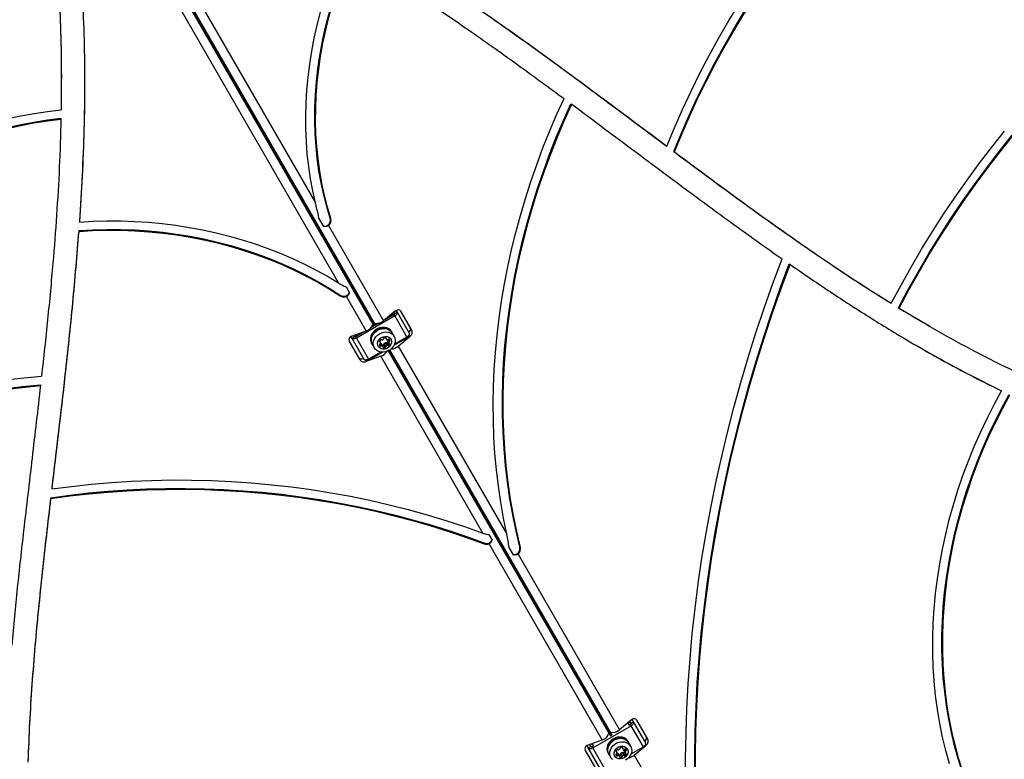
# Model space of a CAD drawing. Units: millimetres. Extents: x 150 to 5839, y 950 to 7962.
# Drawn here: x 2701 to 3379, y 4855 to 5364 of the extents above; entities that cross this region are included whole.
import ezdxf

# ---------------------------------------------------------------- set-up
doc = ezdxf.new("R2010")
doc.units = ezdxf.units.MM

msp = doc.modelspace()

# ---------------------------------------------------------------- linework, layer by layer
at = {"color": 8, "linetype": 'Continuous', "lineweight": 25, "ltscale": 50}
for p, q in [((2792.51, 5417.71), (2944.38, 5154.65)), ((2945.71, 5153.56), (2793.04, 5417.99)), ((2793.16, 5418.06), (2945.82, 5153.63)), ((2945.54, 5155.32), (2793.66, 5418.38)), ((2969.25, 5146.92), (2969.71, 5146.11)), ((2970.17, 5146.33), (2969.54, 5147.42)), ((2948.95, 5140.28), (2949.44, 5139.43)), ((2949.16, 5142.82), (2949.42, 5142.36)), ((2949.29, 5140.78), (2950.05, 5139.48)), ((2949.62, 5141.08), (2950.47, 5139.61)), ((2953.35, 5145.19), (2953.61, 5144.73)), ((2954.73, 5143.91), (2955.53, 5142.53)), ((2955.11, 5144.1), (2955.85, 5142.83)), ((2955.72, 5141.25), (2955.99, 5140.79)), ((2951.48, 5138.8), (2951.74, 5138.34)), ((2955.02, 5136.22), (3106.9, 4873.16)), ((3108.54, 4871.52), (2955.55, 5136.5)), ((2955.67, 5136.57), (3108.66, 4871.59)), ((3108.06, 4873.83), (2956.18, 5136.89)), ((2939.23, 5129.92), (2939.86, 5128.83)), ((2940.27, 5129.11), (2939.8, 5129.92)), ((3116.24, 4863.23), (3116.5, 4862.77)), ((3117.51, 4861.96), (3118.36, 4860.49)), ((3117.93, 4862.09), (3118.68, 4860.79)), ((3118.54, 4862.14), (3119.02, 4861.29)), ((3132.08, 4864.88), (3132.23, 4864.63)), ((3132.68, 4864.84), (3132.37, 4865.38)), ((3111.79, 4858.41), (3112.33, 4857.48)), ((3111.99, 4860.78), (3112.25, 4860.32)), ((3112.21, 4858.78), (3112.94, 4857.52)), ((3112.49, 4859.15), (3113.36, 4857.65)), ((3114.36, 4856.84), (3114.63, 4856.38)), ((3118.56, 4859.21), (3118.82, 4858.75))]:
    msp.add_line(p, q, dxfattribs=at)
at = {"color": 7, "linetype": 'Continuous', "lineweight": 25, "ltscale": 50}
for p, q in [((2799.41, 5420.97), (2904.93, 5238.21)), ((2920.78, 5182.99), (2787.39, 5414.03)), ((2729.96, 5321.64), (2729.96, 5322.24)), ((3080.88, 5306.29), (3081.4, 5305.99)), ((2729.67, 5296.29), (2729.67, 5295.69)), ((3146.37, 5277.44), (3146.89, 5277.14)), ((3151.71, 5273.46), (3152.23, 5273.16)), ((2742.33, 5225.49), (2742.33, 5224.89)), ((2910.68, 5221.91), (2907.37, 5227.65)), ((2914, 5222.48), (2951.86, 5156.91)), ((2915.05, 5227.56), (2915.57, 5227.26)), ((2741.87, 5219.03), (2741.87, 5218.43)), ((3231.21, 5196.02), (3231.73, 5195.72)), ((2926.01, 5180.25), (2928.37, 5176.16)), ((2921.99, 5174.61), (2921.99, 5174.01)), ((2939.84, 5149.98), (2926.22, 5173.57)), ((3300.94, 5169.24), (3301.45, 5168.94)), ((2959.53, 5160.28), (2933.09, 5145.02)), ((2960.1, 5163.76), (2951.86, 5156.91)), ((2958.98, 5161.23), (2952.65, 5157.57)), ((2958.93, 5162.79), (2959.42, 5161.94)), ((2959.53, 5160.28), (2958.98, 5161.23)), ((2959.42, 5161.94), (2961.15, 5162.94)), ((2959.53, 5160.28), (2967.91, 5145.76)), ((2960.51, 5164.05), (2961.15, 5162.94)), ((2961.15, 5162.94), (2969.54, 5148.41)), ((2971.25, 5150.45), (2963.7, 5163.53)), ((3306.4, 5165.88), (3327.99, 5153.13)), ((3306.4, 5165.88), (3306.92, 5165.58)), ((2948.5, 5155.18), (2943.03, 5152.01)), ((2944.38, 5154.73), (2945.22, 5153.28)), ((2944.38, 5154.73), (2944.38, 5154.65)), ((2945.47, 5155.36), (2945.54, 5155.32)), ((2946.31, 5153.91), (2945.47, 5155.36)), ((2929.79, 5146.26), (2939.84, 5149.98)), ((2931.71, 5145.94), (2931.22, 5146.79)), ((2938.88, 5149.62), (2932.55, 5145.96)), ((2957.87, 5148.63), (2957.43, 5149.39)), ((2959.14, 5146.22), (2957.78, 5148.58)), ((3327.96, 5153.07), (3328.48, 5152.77)), ((2935.74, 5129.95), (2928.19, 5143.03)), ((2929.98, 5144.94), (2929.33, 5146.05)), ((2929.98, 5144.94), (2931.71, 5145.94)), ((2929.98, 5144.94), (2938.36, 5130.41)), ((2932.55, 5145.96), (2933.09, 5145.02)), ((2933.09, 5145.02), (2941.48, 5130.49)), ((2943.57, 5141.39), (2944.01, 5140.63)), ((2944.1, 5140.68), (2945.46, 5138.32)), ((2949.67, 5142.19), (2949.22, 5142.97)), ((2950.31, 5141.05), (2951.4, 5139.17)), ((2951.46, 5139.09), (2950.37, 5140.98)), ((2951.77, 5140.31), (2952.86, 5138.42)), ((2952.11, 5140.81), (2953.2, 5138.92)), ((2952.25, 5141.19), (2953.34, 5139.31)), ((2953.19, 5145.21), (2953.63, 5144.43)), ((2953.26, 5141.78), (2954.35, 5139.89)), ((2953.67, 5141.71), (2954.75, 5139.82)), ((2954.27, 5141.75), (2955.36, 5139.86)), ((2954.35, 5143.39), (2955.44, 5141.5)), ((2954.39, 5143.3), (2955.48, 5141.41)), ((2955.93, 5143.79), (2956.19, 5143.33)), ((2969.71, 5146.11), (2958.98, 5139.92)), ((2967.91, 5145.76), (2959.42, 5140.85)), ((2961.92, 5139.48), (2970.17, 5146.33)), ((2940.27, 5129.11), (2951, 5135.31)), ((2949.97, 5135.4), (2941.48, 5130.49)), ((2961.92, 5139.48), (3036.61, 5010.13)), ((2949.91, 5132.54), (2939.86, 5128.83)), ((3020.18, 5010.83), (2949.91, 5132.54)), ((2715.58, 5112.93), (2715.58, 5112.33)), ((3376.88, 5109.05), (3377.4, 5108.75)), ((2723.35, 5041.79), (2723.35, 5041.19)), ((2722.57, 5035.17), (2722.57, 5034.57)), ((3021.07, 5004.04), (3021.07, 5003.44)), ((3024.39, 5009.86), (3026.61, 5006.02)), ((3102.36, 4868.49), (3024.45, 5003.43)), ((3041.21, 4995.84), (3038.3, 5000.88)), ((3045.63, 5001.27), (3046.15, 5000.97)), ((3044.53, 4996.41), (3114.38, 4875.43)), ((3122.62, 4882.27), (3114.38, 4875.43)), ((3123.99, 4880.9), (3123.03, 4882.57)), ((3133.77, 4868.97), (3126.22, 4882.04)), ((3095.92, 4862.98), (3122.36, 4878.25)), ((3120.73, 4878.56), (3121.82, 4879.19)), ((3122.25, 4879.9), (3121.45, 4881.3)), ((3122.36, 4878.25), (3121.82, 4879.19)), ((3122.25, 4879.9), (3123.99, 4880.9)), ((3130.75, 4863.72), (3122.36, 4878.25)), ((3132.37, 4866.38), (3123.99, 4880.9)), ((3092.31, 4864.77), (3102.36, 4868.49)), ((3106.9, 4873.25), (3108.1, 4871.17)), ((3106.9, 4873.25), (3106.9, 4873.16)), ((3107.99, 4873.87), (3108.06, 4873.83)), ((3109.18, 4871.8), (3107.99, 4873.87)), ((3108.1, 4871.27), (3109.1, 4871.85)), ((3091.85, 4864.57), (3092.81, 4862.9)), ((3092.81, 4862.9), (3094.54, 4863.9)), ((3101.2, 4848.38), (3092.81, 4862.9)), ((3093.74, 4865.3), (3094.54, 4863.9)), ((3095.38, 4863.93), (3096.47, 4864.55)), ((3095.38, 4863.93), (3095.92, 4862.98)), ((3104.31, 4848.46), (3095.92, 4862.98)), ((3116.07, 4863.25), (3116.52, 4862.48)), ((3120.7, 4866.6), (3120.26, 4867.35)), ((3121.98, 4864.19), (3120.61, 4866.55)), ((3122.25, 4858.82), (3130.75, 4863.72)), ((3124.44, 4857.99), (3132.68, 4864.84)), ((3132.23, 4864.63), (3131.31, 4864.1)), ((3098.26, 4848.47), (3090.71, 4861.54)), ((3106.41, 4859.35), (3106.84, 4858.6)), ((3106.84, 4858.6), (3107.46, 4857.73)), ((3106.93, 4858.65), (3108.29, 4856.29)), ((3112.5, 4860.16), (3112.05, 4860.93)), ((3113.19, 4859.1), (3114.28, 4857.21)), ((3114.35, 4857.14), (3113.26, 4859.02)), ((3114.66, 4858.35), (3115.75, 4856.47)), ((3115, 4858.85), (3116.09, 4856.97)), ((3115.14, 4859.24), (3116.23, 4857.35)), ((3116.09, 4859.74), (3117.18, 4857.85)), ((3116.5, 4859.67), (3117.59, 4857.78)), ((3117.1, 4859.71), (3118.19, 4857.83)), ((3117.19, 4861.35), (3118.28, 4859.47)), ((3117.22, 4861.26), (3118.31, 4859.38)), ((3124.44, 4857.99), (3142.15, 4827.32))]:
    msp.add_line(p, q, dxfattribs=at)
at = {"color": 7, "linetype": 'Continuous', "lineweight": 25, "ltscale": 50, "flags": 128}
for points in [[(3146.89, 5277.14), (3152.16, 5289.84), (3157.72, 5302.43), (3163.57, 5314.91), (3169.69, 5327.28), (3176.1, 5339.51), (3182.77, 5351.6), (3189.7, 5363.54), (3196.9, 5375.33), (3204.35, 5386.95), (3212.05, 5398.39), (3220, 5409.65), (3228.18, 5420.72), (3236.59, 5431.59), (3245.23, 5442.24), (3254.09, 5452.68), (3263.15, 5462.89), (3272.43, 5472.88), (3281.89, 5482.62), (3291.55, 5492.11), (3301.4, 5501.34), (3311.42, 5510.32), (3321.6, 5519.02)], [(3151.71, 5273.46), (3156.74, 5285.7), (3162.04, 5297.85), (3167.61, 5309.89), (3173.44, 5321.82), (3179.54, 5333.63), (3185.89, 5345.32), (3192.49, 5356.86), (3199.34, 5368.26), (3206.43, 5379.5), (3213.76, 5390.59), (3221.32, 5401.5), (3229.11, 5412.23), (3237.11, 5422.78), (3245.33, 5433.13), (3253.76, 5443.29), (3262.39, 5453.23), (3271.22, 5462.96), (3280.23, 5472.46), (3289.43, 5481.73), (3298.81, 5490.77), (3308.35, 5499.57), (3318.06, 5508.11), (3327.93, 5516.4)], [(3152.23, 5273.16), (3157.26, 5285.4), (3162.56, 5297.55), (3168.13, 5309.59), (3173.96, 5321.52), (3180.06, 5333.33), (3186.41, 5345.02), (3193.01, 5356.56), (3199.86, 5367.96), (3206.95, 5379.21), (3214.28, 5390.29), (3221.84, 5401.2), (3229.63, 5411.93), (3237.63, 5422.48), (3245.85, 5432.83), (3254.28, 5442.99), (3262.91, 5452.93), (3271.74, 5462.66), (3280.75, 5472.16), (3289.95, 5481.43), (3299.33, 5490.47), (3308.87, 5499.27), (3318.58, 5507.81), (3328.45, 5516.1)], [(2904.93, 5238.21), (2903.08, 5246.39), (2901.53, 5254.7), (2900.27, 5263.14), (2899.31, 5271.68), (2898.65, 5280.32), (2898.28, 5289.05), (2898.22, 5297.85), (2898.45, 5306.7), (2898.99, 5315.61), (2899.82, 5324.55), (2900.95, 5333.52), (2902.37, 5342.49), (2904.09, 5351.47), (2906.1, 5360.43), (2908.4, 5369.37), (2910.99, 5378.26), (2913.85, 5387.11), (2917, 5395.89), (2920.42, 5404.59), (2924.1, 5413.21)], [(2915.05, 5227.56), (2912.68, 5235.48), (2910.6, 5243.56), (2908.82, 5251.78), (2907.35, 5260.14), (2906.18, 5268.62), (2905.32, 5277.21), (2904.77, 5285.9), (2904.53, 5294.66), (2904.6, 5303.5), (2904.98, 5312.39), (2905.67, 5321.33), (2906.67, 5330.3), (2907.97, 5339.28), (2909.58, 5348.27), (2911.49, 5357.25), (2913.7, 5366.2), (2916.21, 5375.12), (2919.01, 5383.99), (2922.1, 5392.8), (2925.47, 5401.53), (2929.12, 5410.17)], [(2915.57, 5227.26), (2913.2, 5235.18), (2911.12, 5243.26), (2909.34, 5251.48), (2907.87, 5259.84), (2906.7, 5268.32), (2905.84, 5276.91), (2905.29, 5285.6), (2905.05, 5294.36), (2905.12, 5303.2), (2905.5, 5312.09), (2906.19, 5321.03), (2907.19, 5330), (2908.49, 5338.98), (2910.1, 5347.97), (2912.01, 5356.95), (2914.22, 5365.9), (2916.73, 5374.82), (2919.53, 5383.69), (2922.62, 5392.5), (2925.99, 5401.23), (2929.64, 5409.87)], [(3036.61, 5010.13), (3034.4, 5020.99), (3032.49, 5031.99), (3030.88, 5043.1), (3029.57, 5054.33), (3028.56, 5065.65), (3027.86, 5077.06), (3027.45, 5088.56), (3027.35, 5100.13), (3027.55, 5111.76), (3028.05, 5123.45), (3028.85, 5135.18), (3029.96, 5146.95), (3031.37, 5158.74), (3033.07, 5170.54), (3035.07, 5182.35), (3037.37, 5194.16), (3039.97, 5205.95), (3042.85, 5217.72), (3046.03, 5229.45), (3049.49, 5241.14), (3053.24, 5252.79), (3057.27, 5264.36), (3061.58, 5275.87), (3066.16, 5287.3), (3071.01, 5298.63), (3076.13, 5309.87)], [(3045.63, 5001.27), (3043.04, 5012.2), (3040.76, 5023.28), (3038.79, 5034.49), (3037.14, 5045.83), (3035.81, 5057.29), (3034.8, 5068.85), (3034.1, 5080.51), (3033.73, 5092.25), (3033.68, 5104.07), (3033.95, 5115.95), (3034.54, 5127.89), (3035.45, 5139.87), (3036.68, 5151.89), (3038.23, 5163.93), (3040.1, 5175.98), (3042.28, 5188.03), (3044.77, 5200.07), (3047.58, 5212.09), (3050.69, 5224.09), (3054.11, 5236.04), (3057.84, 5247.94), (3061.86, 5259.77), (3066.18, 5271.54), (3070.79, 5283.22), (3075.69, 5294.8), (3080.88, 5306.29)], [(3046.15, 5000.97), (3043.56, 5011.9), (3041.28, 5022.98), (3039.31, 5034.19), (3037.66, 5045.53), (3036.33, 5056.99), (3035.32, 5068.55), (3034.62, 5080.21), (3034.25, 5091.95), (3034.2, 5103.77), (3034.47, 5115.65), (3035.06, 5127.59), (3035.97, 5139.57), (3037.2, 5151.59), (3038.75, 5163.63), (3040.62, 5175.68), (3042.8, 5187.73), (3045.29, 5199.77), (3048.1, 5211.79), (3051.21, 5223.79), (3054.63, 5235.74), (3058.36, 5247.64), (3062.38, 5259.47), (3066.7, 5271.24), (3071.31, 5282.92), (3076.21, 5294.5), (3081.4, 5305.99)], [(2564.49, 5217.17), (2570.16, 5223.19), (2576.12, 5229.03), (2582.35, 5234.68), (2588.86, 5240.14), (2595.62, 5245.39), (2602.63, 5250.43), (2609.87, 5255.24), (2617.34, 5259.84), (2625.03, 5264.19), (2632.92, 5268.31), (2641.01, 5272.18), (2649.27, 5275.8), (2657.7, 5279.17), (2666.29, 5282.27), (2675.02, 5285.1), (2683.88, 5287.66), (2692.86, 5289.95), (2701.94, 5291.96), (2711.11, 5293.69), (2720.36, 5295.13), (2729.67, 5296.29)], [(2564.49, 5216.57), (2570.16, 5222.59), (2576.12, 5228.43), (2582.35, 5234.08), (2588.86, 5239.54), (2595.62, 5244.79), (2602.63, 5249.83), (2609.87, 5254.64), (2617.34, 5259.24), (2625.03, 5263.59), (2632.92, 5267.71), (2641.01, 5271.58), (2649.27, 5275.2), (2657.7, 5278.57), (2666.29, 5281.67), (2675.02, 5284.5), (2683.88, 5287.06), (2692.86, 5289.35), (2701.94, 5291.36), (2711.11, 5293.09), (2720.36, 5294.53), (2729.67, 5295.69)], [(2568.65, 5231.27), (2574.81, 5236.96), (2581.24, 5242.46), (2587.91, 5247.77), (2594.83, 5252.87), (2601.98, 5257.76), (2609.36, 5262.44), (2616.94, 5266.9), (2624.73, 5271.12), (2632.71, 5275.11), (2640.87, 5278.86), (2649.2, 5282.37), (2657.69, 5285.62), (2666.32, 5288.62), (2675.09, 5291.36), (2683.97, 5293.84), (2692.97, 5296.05), (2702.06, 5297.99), (2711.24, 5299.65), (2720.49, 5301.05), (2729.8, 5302.16)], [(3301.45, 5168.94), (3308.17, 5181.5), (3315.14, 5193.92), (3322.36, 5206.2), (3329.83, 5218.33), (3337.54, 5230.3), (3345.49, 5242.1), (3353.66, 5253.73), (3362.07, 5265.17), (3370.69, 5276.42), (3379.53, 5287.48)], [(3306.4, 5165.88), (3313.13, 5178.47), (3320.11, 5190.93), (3327.35, 5203.23), (3334.84, 5215.39), (3342.57, 5227.38), (3350.55, 5239.2), (3358.76, 5250.84), (3367.2, 5262.29), (3375.86, 5273.55), (3384.75, 5284.61)], [(3306.92, 5165.58), (3313.65, 5178.17), (3320.63, 5190.63), (3327.87, 5202.93), (3335.35, 5215.09), (3343.09, 5227.08), (3351.07, 5238.9), (3359.28, 5250.54), (3367.72, 5261.99), (3376.38, 5273.25), (3385.27, 5284.31)], [(2742.33, 5224.89), (2751.82, 5225.42), (2761.34, 5225.66), (2770.86, 5225.63), (2780.37, 5225.3), (2789.86, 5224.7), (2799.31, 5223.81), (2808.72, 5222.63), (2818.06, 5221.18), (2827.33, 5219.45), (2836.51, 5217.44), (2845.59, 5215.16), (2854.56, 5212.61), (2863.41, 5209.79), (2872.11, 5206.71), (2880.67, 5203.38), (2889.06, 5199.78), (2897.28, 5195.94), (2905.32, 5191.86), (2913.15, 5187.54), (2920.78, 5182.99)], [(2741.87, 5219.03), (2751.51, 5219.6), (2761.17, 5219.86), (2770.84, 5219.82), (2780.5, 5219.48), (2790.14, 5218.84), (2799.74, 5217.9), (2809.28, 5216.65), (2818.76, 5215.11), (2828.15, 5213.27), (2837.44, 5211.13), (2846.63, 5208.71), (2855.68, 5206), (2864.6, 5203.01), (2873.37, 5199.74), (2881.96, 5196.2), (2890.38, 5192.39), (2898.6, 5188.32), (2906.62, 5184), (2914.42, 5179.43), (2921.99, 5174.61)], [(2741.87, 5218.43), (2751.51, 5219), (2761.17, 5219.26), (2770.84, 5219.22), (2780.5, 5218.88), (2790.14, 5218.24), (2799.74, 5217.3), (2809.28, 5216.05), (2818.76, 5214.51), (2828.15, 5212.67), (2837.44, 5210.53), (2846.63, 5208.11), (2855.68, 5205.4), (2864.6, 5202.41), (2873.37, 5199.14), (2881.96, 5195.6), (2890.38, 5191.79), (2898.6, 5187.72), (2906.62, 5183.4), (2914.42, 5178.83), (2921.99, 5174.01)], [(3159.92, 4838.77), (3159.85, 4855.76), (3160.12, 4872.81), (3160.71, 4889.93), (3161.62, 4907.09), (3162.87, 4924.31), (3164.44, 4941.56), (3166.33, 4958.84), (3168.55, 4976.14), (3171.09, 4993.45), (3173.96, 5010.77), (3177.14, 5028.09), (3180.65, 5045.4), (3184.47, 5062.7), (3188.61, 5079.96), (3193.07, 5097.2), (3197.84, 5114.4), (3202.91, 5131.55), (3208.3, 5148.64), (3213.99, 5165.67), (3219.99, 5182.63), (3226.28, 5199.52)], [(3166.23, 4840.64), (3166.17, 4857.37), (3166.43, 4874.17), (3167, 4891.03), (3167.9, 4907.94), (3169.12, 4924.89), (3170.65, 4941.88), (3172.51, 4958.9), (3174.68, 4975.94), (3177.17, 4992.99), (3179.97, 5010.06), (3183.09, 5027.12), (3186.52, 5044.17), (3190.27, 5061.2), (3194.32, 5078.22), (3198.68, 5095.2), (3203.35, 5112.14), (3208.32, 5129.04), (3213.6, 5145.88), (3219.17, 5162.66), (3225.05, 5179.38), (3231.21, 5196.02)], [(3166.74, 4841.05), (3166.69, 4857.75), (3166.96, 4874.52), (3167.55, 4891.35), (3168.45, 4908.22), (3169.68, 4925.14), (3171.22, 4942.1), (3173.08, 4959.09), (3175.26, 4976.09), (3177.75, 4993.11), (3180.56, 5010.14), (3183.68, 5027.16), (3187.11, 5044.18), (3190.85, 5061.18), (3194.9, 5078.16), (3199.26, 5095.11), (3203.92, 5112.01), (3208.89, 5128.88), (3214.15, 5145.68), (3219.72, 5162.43), (3225.58, 5179.11), (3231.73, 5195.72)], [(2959.42, 5161.94), (2959.45, 5161.87), (2959.45, 5161.78), (2959.42, 5161.69), (2959.38, 5161.59), (2959.3, 5161.49), (2959.21, 5161.39), (2959.1, 5161.3), (2958.98, 5161.23)], [(2961.15, 5162.94), (2961.25, 5162.66), (2961.26, 5162.34), (2961.17, 5161.99), (2960.99, 5161.63), (2960.72, 5161.26), (2960.38, 5160.9), (2959.98, 5160.57), (2959.53, 5160.28)], [(2957.43, 5149.39), (2956.55, 5150.54), (2955.38, 5151.46), (2953.99, 5152.09), (2952.43, 5152.41), (2950.78, 5152.39), (2949.12, 5152.06), (2947.53, 5151.41), (2946.07, 5150.47), (2944.82, 5149.3), (2943.84, 5147.95), (2943.17, 5146.48), (2942.84, 5144.96), (2942.87, 5143.45), (2943.25, 5142.04), (2943.57, 5141.39)], [(2958.31, 5147.67), (2957.87, 5148.63), (2956.98, 5149.79), (2955.82, 5150.7), (2954.42, 5151.33), (2952.87, 5151.65), (2951.22, 5151.64), (2949.56, 5151.3), (2947.96, 5150.65), (2946.51, 5149.72), (2945.26, 5148.55), (2944.27, 5147.2), (2943.6, 5145.72), (2943.27, 5144.2), (2943.3, 5142.7), (2943.69, 5141.28), (2944.41, 5140.03), (2944.63, 5139.77)], [(2944.1, 5140.68), (2943.93, 5141), (2943.46, 5142.36), (2943.34, 5143.83), (2943.58, 5145.34), (2944.16, 5146.81), (2945.06, 5148.18), (2946.23, 5149.39), (2947.63, 5150.37)], [(2948.99, 5148.01), (2950.54, 5148.73), (2952.17, 5149.14), (2953.8, 5149.23), (2955.37, 5149), (2956.79, 5148.45), (2958.01, 5147.62), (2958.95, 5146.53), (2959.59, 5145.24), (2959.88, 5143.82), (2959.82, 5142.32), (2959.41, 5140.83), (2958.67, 5139.39), (2957.62, 5138.1), (2956.33, 5137), (2954.85, 5136.14), (2953.25, 5135.58), (2951.61, 5135.32), (2950, 5135.39), (2948.5, 5135.79), (2947.17, 5136.48), (2946.08, 5137.45), (2945.29, 5138.64), (2944.82, 5140), (2944.7, 5141.47), (2944.94, 5142.98), (2945.52, 5144.45), (2946.42, 5145.82), (2947.59, 5147.03), (2948.99, 5148.01)], [(2947.63, 5150.37), (2949.17, 5151.09), (2950.8, 5151.5), (2952.44, 5151.59), (2954.01, 5151.36), (2955.43, 5150.81), (2956.64, 5149.97), (2957.59, 5148.89), (2957.78, 5148.58)], [(2969.54, 5148.41), (2969.64, 5148.14), (2969.64, 5147.82), (2969.55, 5147.47), (2969.37, 5147.1), (2969.11, 5146.73), (2968.77, 5146.38), (2968.36, 5146.05), (2967.91, 5145.76)], [(2933.09, 5145.02), (2932.61, 5144.78), (2932.13, 5144.59), (2931.65, 5144.48), (2931.2, 5144.43), (2930.79, 5144.46), (2930.44, 5144.55), (2930.17, 5144.72), (2929.98, 5144.94)], [(2932.55, 5145.96), (2932.42, 5145.9), (2932.29, 5145.85), (2932.16, 5145.82), (2932.04, 5145.8), (2931.93, 5145.81), (2931.83, 5145.84), (2931.76, 5145.88), (2931.71, 5145.94)], [(2950.48, 5145.43), (2951.72, 5145.97), (2953.03, 5146.2), (2954.31, 5146.11), (2955.45, 5145.69), (2956.39, 5144.99), (2957.04, 5144.05), (2957.35, 5142.94), (2957.32, 5141.75), (2956.93, 5140.56), (2956.22, 5139.47), (2955.24, 5138.55), (2954.06, 5137.86), (2952.77, 5137.48), (2951.47, 5137.41), (2950.24, 5137.67), (2949.19, 5138.23), (2948.4, 5139.06), (2947.91, 5140.09), (2947.76, 5141.25), (2947.98, 5142.45), (2948.53, 5143.61), (2949.39, 5144.63), (2950.48, 5145.43)], [(2950.31, 5141.05), (2950.34, 5141.02), (2950.37, 5140.98)], [(2954.39, 5143.3), (2954.37, 5143.34), (2954.35, 5143.39)], [(2941.48, 5130.49), (2941, 5130.25), (2940.51, 5130.07), (2940.04, 5129.95), (2939.58, 5129.9), (2939.18, 5129.93), (2938.83, 5130.03), (2938.55, 5130.19), (2938.36, 5130.41)], [(2690.56, 5110.13), (2703.05, 5111.68), (2715.58, 5112.93)], [(2691.78, 5116.18), (2704.02, 5117.65), (2716.31, 5118.83)], [(2690.56, 5109.53), (2703.05, 5111.08), (2715.58, 5112.33)], [(3341.45, 4851.99), (3338.92, 4861.1), (3336.71, 4870.37), (3334.81, 4879.79), (3333.22, 4889.33), (3331.94, 4899), (3330.99, 4908.78), (3330.35, 4918.66), (3330.03, 4928.63), (3330.03, 4938.67), (3330.35, 4948.77), (3330.98, 4958.92), (3331.94, 4969.11), (3333.21, 4979.32), (3334.8, 4989.55), (3336.71, 4999.77), (3338.92, 5009.99), (3341.44, 5020.18), (3344.27, 5030.33), (3347.4, 5040.43), (3350.83, 5050.47), (3354.55, 5060.44), (3358.56, 5070.32), (3362.86, 5080.11), (3367.43, 5089.78), (3372.28, 5099.33), (3377.4, 5108.75)], [(3350.32, 4846.86), (3347.55, 4855.59), (3345.08, 4864.48), (3342.91, 4873.53), (3341.04, 4882.72), (3339.48, 4892.04), (3338.23, 4901.48), (3337.29, 4911.03), (3336.66, 4920.68), (3336.34, 4930.41), (3336.34, 4940.21), (3336.65, 4950.08), (3337.27, 4959.99), (3338.21, 4969.94), (3339.45, 4979.92), (3341, 4989.9), (3342.86, 4999.89), (3345.03, 5009.86), (3347.49, 5019.81), (3350.26, 5029.73), (3353.32, 5039.6), (3356.68, 5049.4), (3360.32, 5059.13), (3364.24, 5068.78), (3368.45, 5078.33), (3372.92, 5087.78), (3377.67, 5097.1), (3382.68, 5106.3)], [(3350.84, 4846.56), (3348.07, 4855.29), (3345.6, 4864.18), (3343.43, 4873.23), (3341.56, 4882.42), (3340, 4891.74), (3338.75, 4901.18), (3337.81, 4910.73), (3337.18, 4920.38), (3336.86, 4930.11), (3336.86, 4939.91), (3337.17, 4949.78), (3337.79, 4959.69), (3338.73, 4969.64), (3339.97, 4979.62), (3341.52, 4989.6), (3343.38, 4999.59), (3345.55, 5009.56), (3348.01, 5019.52), (3350.78, 5029.43), (3353.84, 5039.3), (3357.19, 5049.1), (3360.84, 5058.83), (3364.76, 5068.48), (3368.96, 5078.03), (3373.44, 5087.48), (3378.19, 5096.8), (3383.19, 5106)], [(2723.35, 5041.19), (2736.98, 5042.97), (2750.67, 5044.45), (2764.4, 5045.63), (2778.17, 5046.51), (2791.96, 5047.08), (2805.77, 5047.35), (2819.58, 5047.31), (2833.39, 5046.97), (2847.18, 5046.33), (2860.94, 5045.38), (2874.66, 5044.13), (2888.34, 5042.58), (2901.95, 5040.73), (2915.5, 5038.57), (2928.97, 5036.12), (2942.35, 5033.38), (2955.63, 5030.34), (2968.8, 5027.01), (2981.85, 5023.39), (2994.77, 5019.48), (3007.55, 5015.29), (3020.18, 5010.83)], [(2722.57, 5035.17), (2735.69, 5036.94), (2748.86, 5038.42), (2762.07, 5039.62), (2775.32, 5040.53), (2788.6, 5041.16), (2801.89, 5041.5), (2815.19, 5041.56), (2828.49, 5041.32), (2841.77, 5040.8), (2855.03, 5040), (2868.26, 5038.91), (2881.45, 5037.53), (2894.59, 5035.87), (2907.66, 5033.93), (2920.67, 5031.71), (2933.59, 5029.21), (2946.43, 5026.42), (2959.17, 5023.37), (2971.8, 5020.04), (2984.32, 5016.44), (2996.71, 5012.57), (3008.96, 5008.43), (3021.07, 5004.04)], [(2722.57, 5034.57), (2735.69, 5036.34), (2748.86, 5037.82), (2762.07, 5039.02), (2775.32, 5039.93), (2788.6, 5040.56), (2801.89, 5040.9), (2815.19, 5040.96), (2828.49, 5040.72), (2841.77, 5040.2), (2855.03, 5039.4), (2868.26, 5038.31), (2881.45, 5036.93), (2894.59, 5035.27), (2907.66, 5033.33), (2920.67, 5031.11), (2933.59, 5028.61), (2946.43, 5025.82), (2959.17, 5022.77), (2971.8, 5019.44), (2984.32, 5015.84), (2996.71, 5011.97), (3008.96, 5007.83), (3021.07, 5003.44)], [(3121.82, 4879.19), (3121.94, 4879.27), (3122.05, 4879.36), (3122.14, 4879.45), (3122.21, 4879.55), (3122.26, 4879.65), (3122.28, 4879.74), (3122.28, 4879.83), (3122.25, 4879.9)], [(3122.36, 4878.25), (3122.81, 4878.54), (3123.21, 4878.87), (3123.55, 4879.22), (3123.82, 4879.59), (3124, 4879.96), (3124.09, 4880.31), (3124.09, 4880.63), (3123.99, 4880.9)], [(3120.26, 4867.35), (3119.86, 4867.96), (3118.83, 4869), (3117.54, 4869.77), (3116.06, 4870.25), (3114.45, 4870.41), (3112.78, 4870.23), (3111.15, 4869.73), (3109.61, 4868.94), (3108.25, 4867.88), (3107.13, 4866.61), (3106.29, 4865.19), (3105.79, 4863.68), (3105.64, 4862.16), (3105.85, 4860.69), (3106.41, 4859.35)], [(3121.14, 4865.63), (3121.02, 4865.94), (3120.3, 4867.2), (3119.27, 4868.24), (3117.98, 4869.02), (3116.5, 4869.5), (3114.88, 4869.65), (3113.22, 4869.47), (3111.58, 4868.98), (3110.05, 4868.18), (3108.69, 4867.12), (3107.56, 4865.86), (3106.73, 4864.44), (3106.23, 4862.93), (3106.08, 4861.41), (3106.29, 4859.94), (3106.84, 4858.6), (3106.84, 4858.6)], [(3106.93, 4858.65), (3106.49, 4859.63), (3106.19, 4861.05), (3106.25, 4862.55), (3106.66, 4864.05), (3107.41, 4865.48), (3108.45, 4866.77), (3109.74, 4867.87), (3111.22, 4868.73), (3112.82, 4869.3), (3114.46, 4869.55), (3116.07, 4869.48), (3117.58, 4869.09), (3118.9, 4868.39), (3119.99, 4867.42), (3120.61, 4866.55)], [(3092.81, 4862.9), (3093, 4862.68), (3093.28, 4862.52), (3093.62, 4862.42), (3094.03, 4862.39), (3094.48, 4862.44), (3094.96, 4862.56), (3095.45, 4862.74), (3095.92, 4862.98)], [(3094.54, 4863.9), (3094.59, 4863.84), (3094.67, 4863.8), (3094.76, 4863.77), (3094.87, 4863.77), (3094.99, 4863.78), (3095.12, 4863.81), (3095.25, 4863.86), (3095.38, 4863.93)], [(3109.43, 4854.9), (3108.48, 4855.98), (3107.85, 4857.27), (3107.55, 4858.69), (3107.61, 4860.19), (3108.02, 4861.69), (3108.77, 4863.12), (3109.81, 4864.41), (3111.1, 4865.52), (3112.58, 4866.37), (3114.18, 4866.94), (3115.82, 4867.19), (3117.43, 4867.12), (3118.94, 4866.73), (3120.26, 4866.03), (3121.35, 4865.06), (3122.14, 4863.87), (3122.61, 4862.51), (3122.73, 4861.04), (3122.49, 4859.53), (3121.91, 4858.06), (3121.01, 4856.69), (3119.84, 4855.48), (3118.45, 4854.5)], [(3117.5, 4856.13), (3116.26, 4855.59), (3114.95, 4855.36), (3113.67, 4855.46), (3112.53, 4855.88), (3111.59, 4856.58), (3110.94, 4857.52), (3110.62, 4858.63), (3110.66, 4859.82), (3111.05, 4861.01), (3111.76, 4862.1), (3112.74, 4863.02), (3113.92, 4863.7), (3115.21, 4864.09), (3116.51, 4864.16), (3117.73, 4863.9), (3118.78, 4863.34), (3119.58, 4862.51), (3120.07, 4861.48), (3120.22, 4860.32), (3120, 4859.11), (3119.45, 4857.96), (3118.59, 4856.94), (3117.5, 4856.13)], [(3130.75, 4863.72), (3131.2, 4864.01), (3131.6, 4864.34), (3131.94, 4864.7), (3132.21, 4865.07), (3132.39, 4865.43), (3132.48, 4865.78), (3132.47, 4866.1), (3132.37, 4866.38)], [(3132.23, 4864.63), (3131.7, 4864.38), (3131.6, 4864.34)], [(3113.19, 4859.1), (3113.23, 4859.06), (3113.26, 4859.02)], [(3117.22, 4861.26), (3117.2, 4861.31), (3117.19, 4861.35)]]:
    msp.add_lwpolyline(points, dxfattribs=at)
at = {"color": 7, "linetype": 'Continuous', "lineweight": 25, "ltscale": 2500}
for centre, radius, start, end in [((2910.84, 5226.3), 4.39, 267.95942, 16.54221), ((2911.11, 5226.08), 4.62, 308.8598, 14.75427), ((2924.5, 5178.21), 4.39, 235.1639, 332.14618), ((2924.55, 5178.07), 4.8, 237.78459, 290.34331), ((2960.69, 5160.95), 2.67, 147.781, 185.87276), ((2938.17, 5156.14), 6.39, 285.19237, 346.52206), ((2947.36, 5161.45), 6.39, 253.47739, 314.80809), ((2931.94, 5144.37), 2.64, 53.92907, 92.41483), ((2967.66, 5151.25), 2.72, 304.49541, 25.06494), ((2949.41, 5140.34), 0.459, 104.43604, 187.23958), ((2950.51, 5140.61), 1.6, 192.18042, 227.81803), ((2949.47, 5142.69), 0.335, 157.88693, 262.11334), ((2951.38, 5141.98), 2.38, 132.22499, 159.44905), ((2949.15, 5141.26), 0.505, 286.7501, 338.58037), ((2949.37, 5142.03), 0.336, 13.30235, 82.13392), ((2947.89, 5141.73), 1.84, 339.29252, 11.62123), ((2949.12, 5139.73), 1.77, 48.03092, 70.63145), ((2950.11, 5143.42), 0.459, 52.75455, 135.57004), ((2950.39, 5139.11), 0.505, 81.43075, 133.23647), ((2950.66, 5144.11), 0.416, 230.4039, 289.63061), ((2950.17, 5137.79), 1.84, 48.3781, 80.70636), ((2950.06, 5146.28), 2.67, 285.94485, 309.2644), ((2951.04, 5142.62), 2.43, 264.8082, 287.59804), ((2951.48, 5144.53), 0.416, 310.36081, 9.61094), ((2951.66, 5140.75), 0.459, 284.43507, 7.23739), ((2952.35, 5144.66), 0.459, 104.43745, 187.23817), ((2952.52, 5140.88), 0.416, 130.36931, 189.60528), ((2952.96, 5142.84), 2.38, 80.54871, 107.77527), ((2954.06, 5139.23), 2.67, 107.38576, 132.61356), ((2953.4, 5141.38), 0.416, 50.39104, 109.6353), ((2955.15, 5137.35), 2.67, 107.38605, 132.61401), ((2953.3, 5144.85), 0.335, 337.88693, 82.11334), ((2953.92, 5144.6), 0.335, 157.86375, 226.70309), ((2953.94, 5142.07), 0.459, 232.76287, 315.56172), ((2954.92, 5145.74), 1.84, 228.3781, 260.70636), ((2952.65, 5143.53), 2.41, 312.30694, 335.2865), ((2956.07, 5143.76), 1.76, 172.40227, 192.03731), ((2954.49, 5139.5), 0.416, 50.39324, 109.63381), ((2954.7, 5144.42), 0.505, 261.43075, 313.23647), ((2955.03, 5140.18), 0.459, 232.76362, 315.56658), ((2955.37, 5143.73), 0.459, 52.76339, 135.56682), ((2953.76, 5141.63), 2.38, 312.22379, 339.45024), ((2957.25, 5141.87), 1.84, 159.29396, 191.61978), ((2955.77, 5141.58), 0.336, 193.30421, 262.13205), ((2956, 5142.34), 0.505, 106.75105, 158.57679), ((2954.19, 5142.48), 2.18, 22.99546, 47.8256), ((2955.68, 5140.92), 0.335, 337.88663, 82.11644), ((2955.74, 5143.27), 0.459, 284.43745, 7.23817), ((2968.01, 5149), 3.35, 265.51264, 300.55236), ((2949.72, 5139.8), 0.459, 232.76339, 315.56682), ((2947.35, 5140.01), 7.89, 288.9361, 327.84744), ((2951.17, 5138.92), 0.335, 337.86375, 46.70309), ((2951.79, 5138.67), 0.335, 157.88693, 262.11334), ((2952.13, 5140.69), 2.38, 260.54871, 287.77527), ((2952.74, 5138.86), 0.459, 284.43745, 7.23817), ((2953.61, 5138.99), 0.416, 130.36081, 189.61094), ((2956.74, 5145.43), 7.89, 272.15267, 311.06301), ((2936.85, 5133.46), 2.72, 214.93515, 295.50463), ((2938.62, 5132.03), 3.35, 299.44796, 334.48824), ((3022.78, 5007.98), 4.3, 246.5725, 332.81174), ((3022.77, 5008.03), 4.9, 249.67979, 290.00896), ((3041.36, 5000.23), 4.4, 267.99294, 13.67037), ((3041.58, 5000.03), 4.67, 309.10296, 11.64845), ((3109.87, 4879.96), 6.39, 253.47747, 314.80851), ((3123.05, 4879.52), 2.5, 146.87649, 204.35864), ((3100.68, 4874.65), 6.39, 285.19279, 346.522), ((3130.17, 4869.76), 2.72, 304.49803, 25.06257), ((3094.47, 4863.02), 2.51, 35.69339, 94.14404), ((3114.22, 4859.94), 2.38, 132.21848, 159.45385), ((3112.95, 4861.39), 0.459, 52.76382, 135.5722), ((3113.49, 4862.07), 0.417, 230.39972, 289.61844), ((3112.83, 4864.22), 2.67, 287.38984, 312.61203), ((3114.37, 4862.58), 0.416, 310.3568, 9.61106), ((3115.23, 4862.71), 0.459, 104.43611, 187.23951), ((3115.85, 4860.88), 2.38, 80.55369, 107.77344), ((3116.19, 4862.9), 0.335, 337.88857, 82.10568), ((3116.81, 4862.65), 0.336, 157.87223, 226.70093), ((3117.81, 4863.78), 1.84, 228.37758, 260.70546), ((3118.93, 4861.72), 1.78, 169.38262, 191.96315), ((3117.59, 4862.46), 0.505, 261.43068, 313.23538), ((3118.26, 4861.77), 0.459, 52.76191, 135.57411), ((3117.46, 4860.95), 1.6, 12.17924, 47.81921), ((3112.24, 4858.3), 0.459, 104.42243, 187.24687), ((3113.79, 4859.09), 2.18, 202.98847, 227.83321), ((3112.3, 4860.65), 0.335, 157.8833, 262.11741), ((3111.98, 4859.23), 0.505, 286.76742, 338.5718), ((3112.21, 4859.99), 0.336, 13.3104, 82.12889), ((3112.61, 4857.84), 0.459, 232.76087, 315.56392), ((3110.73, 4859.69), 1.84, 339.29597, 11.61585), ((3112, 4857.77), 1.78, 48.05819, 71.89006), ((3113.28, 4857.15), 0.505, 81.43068, 133.23538), ((3113.06, 4855.83), 1.84, 48.38156, 80.70747), ((3113.92, 4860.67), 2.43, 264.81525, 287.59473), ((3114.05, 4856.97), 0.335, 337.85745, 46.70308), ((3114.68, 4856.72), 0.335, 157.89295, 262.11334), ((3115.02, 4858.73), 2.38, 260.54844, 287.77869), ((3114.54, 4858.8), 0.459, 284.43878, 7.23684), ((3115.41, 4858.92), 0.416, 130.36012, 189.60773), ((3116.83, 4857.18), 2.67, 105.94797, 129.26201), ((3115.63, 4856.91), 0.459, 284.42982, 7.23948), ((3116.5, 4857.04), 0.416, 130.35599, 189.61187), ((3116.23, 4859.35), 0.417, 50.42187, 109.61264), ((3117.92, 4855.29), 2.67, 105.95281, 129.26278), ((3116.78, 4860.03), 0.459, 232.74823, 315.57616), ((3115.48, 4861.49), 2.41, 312.30564, 335.28714), ((3117.32, 4857.46), 0.416, 50.39614, 109.62202), ((3117.87, 4858.15), 0.459, 232.76486, 315.55952), ((3116.59, 4859.59), 2.38, 312.22677, 339.44898), ((3120.08, 4859.84), 1.84, 159.29381, 191.61802), ((3118.6, 4859.54), 0.336, 193.30336, 262.13594), ((3118.83, 4860.31), 0.505, 106.74219, 158.58565), ((3118.51, 4858.88), 0.335, 337.88794, 82.11277), ((3118.57, 4861.23), 0.459, 284.44032, 7.2353), ((3118.96, 4864.49), 8.5, 280.64587, 310.15429)]:
    msp.add_arc(centre, radius, start, end, dxfattribs=at)
for centre, major_axis, start_param, end_param in [((2961.36, 5161.58), (1.75, 2.59), 5.92199, 7.492786), ((2968.91, 5148.51), (1.75, 2.59), 4.351193, 5.92199), ((2931.05, 5144.08), (3.12, 0.22), 1.931992, 3.502788), ((2938.6, 5131.01), (3.12, 0.22), 3.502788, 5.073585), ((3123.88, 4880.09), (1.75, 2.59), 5.92199, 7.492786), ((3131.43, 4867.02), (1.75, 2.59), 4.351193, 5.92199), ((3093.57, 4862.59), (3.12, 0.22), 1.931992, 3.502788)]:
    msp.add_ellipse(centre, major_axis=major_axis, ratio=0.774004, start_param=start_param, end_param=end_param, dxfattribs=at)
at = {"color": 7, "linetype": 'Continuous', "lineweight": 25, "ltscale": 50}
for points, knots in [([(2722.82, 5441), (2723.84, 5432.38), (2725.87, 5415.17), (2727.92, 5389.33), (2729.34, 5361.98), (2729.99, 5339.62), (2729.89, 5325.87), (2729.87, 5322.24)], [0, 0, 0, 0, 0.218338, 0.435977, 0.653108, 0.90857, 1, 1, 1, 1]), ([(2722.82, 5440.4), (2723.84, 5431.78), (2725.87, 5414.57), (2727.92, 5388.73), (2729.36, 5361.38), (2730.08, 5332.53), (2729.89, 5312.28), (2729.8, 5302.16)], [0, 0, 0, 0, 0.187613, 0.374627, 0.561203, 0.780717, 1, 1, 1, 1]), ([(2738.74, 5441.7), (2739.92, 5431.53), (2742.29, 5411.22), (2744.47, 5380.73), (2745.74, 5350.31), (2746.1, 5319.48), (2745.61, 5288.22), (2744.38, 5256.53), (2743.01, 5235.43), (2742.33, 5224.89)], [0, 0, 0, 0, 0.141242, 0.281866, 0.422015, 0.56182, 0.708026, 0.854061, 1, 1, 1, 1]), ([(2929.64, 5409.87), (2939.01, 5404.08), (2957.75, 5392.51), (2985.36, 5374.31), (3014.3, 5354.49), (3044.56, 5333.01), (3065.6, 5317.59), (3076.13, 5309.87)], [0, 0, 0, 0, 0.186363, 0.37279, 0.559364, 0.779513, 1, 1, 1, 1]), ([(3002.14, 5382.1), (3015.8, 5372.65), (3043.14, 5353.75), (3091.12, 5318.71), (3125.41, 5293.1), (3146.37, 5277.44)], [0, 0, 0, 0, 0.2799074, 0.5598549, 1, 1, 1, 1]), ([(3002.66, 5381.8), (3016.32, 5372.35), (3043.66, 5353.45), (3091.64, 5318.41), (3125.93, 5292.8), (3146.89, 5277.14)], [0, 0, 0, 0, 0.279907, 0.559855, 1, 1, 1, 1]), ([(2745.94, 5322.24), (2745.94, 5321.67), (2746.09, 5310.53), (2745.55, 5288.82), (2744.4, 5257.13), (2743.02, 5236.03), (2742.33, 5225.49)], [0, 0, 0, 0, 0.0175533, 0.3453608, 0.6727891, 1, 1, 1, 1]), ([(3081.4, 5305.99), (3094.84, 5296), (3121.75, 5276.01), (3159.2, 5248.03), (3193.97, 5222.4), (3215.51, 5207.15), (3226.28, 5199.52)], [0, 0, 0, 0, 0.279366, 0.559308, 0.779599, 1, 1, 1, 1]), ([(2729.67, 5295.69), (2729.35, 5284.69), (2728.69, 5262.67), (2726.73, 5229.66), (2724.04, 5194.69), (2720.57, 5157.74), (2717.73, 5131.81), (2716.31, 5118.83)], [0, 0, 0, 0, 0.186363, 0.37279, 0.559363, 0.779513, 1, 1, 1, 1]), ([(3151.71, 5273.46), (3165.4, 5263.28), (3192.75, 5242.95), (3227.63, 5217.86), (3256.27, 5198.14), (3278.43, 5183.38), (3293.44, 5173.95), (3300.94, 5169.24)], [0, 0, 0, 0, 0.280719, 0.56105, 0.707611, 0.853933, 1, 1, 1, 1]), ([(3152.23, 5273.16), (3165.92, 5262.98), (3193.27, 5242.65), (3228.14, 5217.56), (3256.79, 5197.84), (3278.95, 5183.08), (3293.96, 5173.65), (3301.45, 5168.94)], [0, 0, 0, 0, 0.280719, 0.561051, 0.707611, 0.853933, 1, 1, 1, 1]), ([(2907.37, 5227.65), (2906.77, 5230.33), (2906.01, 5233.75), (2905.12, 5237.41), (2904.93, 5238.21)], [0, 0, 0, 0, 0.783326, 1, 1, 1, 1]), ([(2914, 5222.48), (2913.69, 5222.28), (2913.06, 5221.87), (2911.87, 5221.69), (2911.09, 5221.83), (2910.68, 5221.91)], [0, 0, 0, 0, 0.322814, 0.644298, 1, 1, 1, 1]), ([(2741.87, 5219.03), (2740.52, 5202.46), (2737.82, 5169.34), (2731.46, 5110.27), (2726.43, 5067.77), (2723.35, 5041.79)], [0, 0, 0, 0, 0.279907, 0.559855, 1, 1, 1, 1]), ([(2741.87, 5218.43), (2740.52, 5201.87), (2737.82, 5168.74), (2731.46, 5109.67), (2726.43, 5067.17), (2723.35, 5041.19)], [0, 0, 0, 0, 0.279907, 0.559854, 1, 1, 1, 1]), ([(3231.73, 5195.72), (3240.46, 5189.73), (3257.91, 5177.75), (3284.53, 5160.5), (3309.62, 5145.12), (3333.17, 5131.6), (3355.05, 5119.75), (3369.95, 5112.42), (3377.4, 5108.75)], [0, 0, 0, 0, 0.186851, 0.373599, 0.560235, 0.70682, 0.853389, 1, 1, 1, 1]), ([(2920.78, 5182.99), (2921.67, 5182.46), (2923.45, 5181.38), (2925.15, 5180.63), (2926.01, 5180.25)], [0, 0, 0, 0, 0.494221, 1, 1, 1, 1]), ([(2926.22, 5173.57), (2926.55, 5173.74), (2927.22, 5174.08), (2927.97, 5175.02), (2928.24, 5175.77), (2928.37, 5176.16)], [0, 0, 0, 0, 0.322807, 0.644306, 1, 1, 1, 1]), ([(3306.92, 5165.58), (3315.52, 5160.43), (3332.7, 5150.12), (3359.05, 5135.7), (3383.94, 5123.16), (3407.34, 5112.43), (3429.12, 5103.26), (3443.96, 5097.81), (3451.38, 5095.09)], [0, 0, 0, 0, 0.187029, 0.373744, 0.560241, 0.706722, 0.853266, 1, 1, 1, 1]), ([(3320, 5139.28), (3324.22, 5136.84), (3335.62, 5130.23), (3354.54, 5120.06), (3369.43, 5112.72), (3376.88, 5109.05)], [0, 0, 0, 0, 0.227293, 0.613592, 1, 1, 1, 1]), ([(2715.58, 5112.33), (2713.66, 5095.69), (2709.8, 5062.39), (2704.29, 5015.97), (2699.48, 4973.05), (2697.04, 4946.77), (2695.82, 4933.62)], [0, 0, 0, 0, 0.2793665, 0.5593078, 0.7795989, 1, 1, 1, 1]), ([(2722.57, 5035.17), (2720.6, 5018.23), (2716.67, 4984.38), (2712.38, 4941.63), (2709.62, 4906.96), (2707.92, 4880.39), (2707.26, 4862.68), (2706.93, 4853.83)], [0, 0, 0, 0, 0.280719, 0.56105, 0.707611, 0.853933, 1, 1, 1, 1]), ([(2722.57, 5034.57), (2720.6, 5017.63), (2716.67, 4983.78), (2712.38, 4941.03), (2709.62, 4906.36), (2707.92, 4879.79), (2707.26, 4862.08), (2706.93, 4853.23)], [0, 0, 0, 0, 0.280719, 0.561051, 0.707611, 0.853933, 1, 1, 1, 1]), ([(3020.18, 5010.83), (3020.76, 5010.63), (3021.94, 5010.23), (3023.35, 5009.95), (3024.14, 5009.88), (3024.39, 5009.86)], [0, 0, 0, 0, 0.401487, 0.815083, 1, 1, 1, 1]), ([(3024.45, 5003.43), (3024.79, 5003.6), (3025.45, 5003.93), (3026.2, 5004.87), (3026.47, 5005.62), (3026.61, 5006.02)], [0, 0, 0, 0, 0.322825, 0.644301, 1, 1, 1, 1]), ([(3038.3, 5000.88), (3038.07, 5002.36), (3037.62, 5005.33), (3036.95, 5008.52), (3036.61, 5010.13)], [0, 0, 0, 0, 0.497582, 1, 1, 1, 1]), ([(3044.53, 4996.41), (3044.21, 4996.2), (3043.59, 4995.8), (3042.4, 4995.61), (3041.62, 4995.76), (3041.21, 4995.84)], [0, 0, 0, 0, 0.3228143, 0.6443034, 1, 1, 1, 1])]:
    msp.add_open_spline(points, degree=3, knots=knots, dxfattribs=at)

doc.saveas('drawing.dxf')
